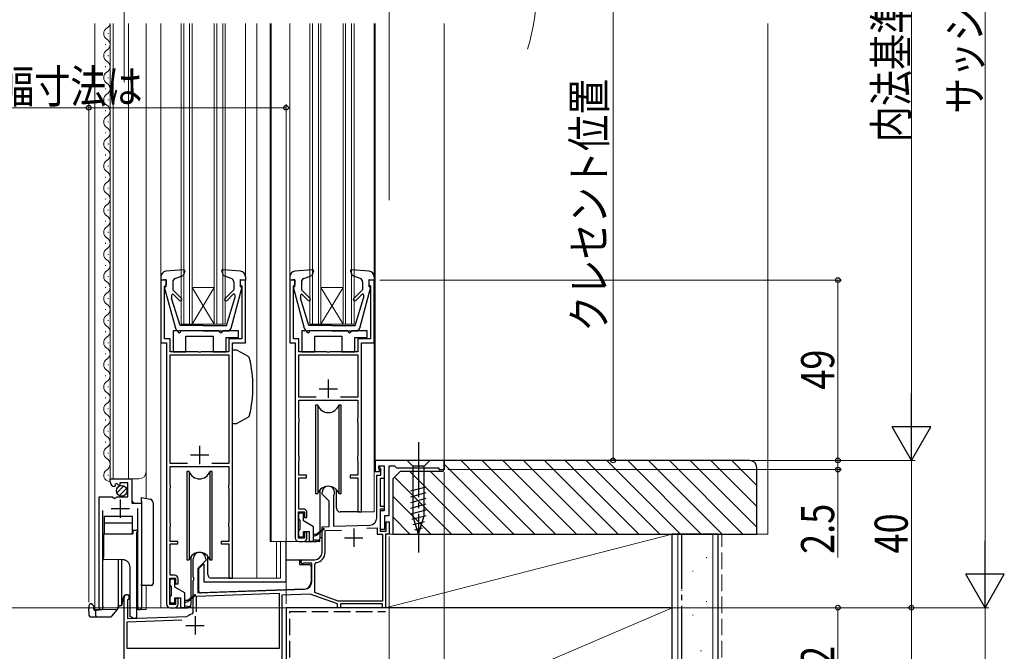
# Model space of a CAD drawing. Extents: x 0 to 1057, y 0 to 1573.
# Drawn here: x 351 to 619, y 728 to 900 of the extents above; entities that cross this region are included whole.
import ezdxf

# ---------------------------------------------------------------- set-up
doc = ezdxf.new("R2010")
doc.units = 0
for name, pattern in [('YCENTER_1', [13, 10, -1, 1, -1]), ('YDIVIDE_1', [15, 10, -1, 1, -1, 1, -1]), ('YHIDDEN_1', [4, 3, -1])]:
    doc.linetypes.add(name, pattern=pattern)
for name, color, linetype, lineweight in [('YKK_11', 7, 'CONTINUOUS', 30), ('YKK_12', 2, 'CONTINUOUS', 13), ('YKK_13', 4, 'CONTINUOUS', 30), ('YKK_D', 6, 'CONTINUOUS', 13), ('YSS_K', 3, 'CONTINUOUS', 13), ('YSS_KE', 3, 'CONTINUOUS', 30)]:
    doc.layers.add(name, color=color, linetype=linetype, lineweight=lineweight)
doc.styles.add('text-b', font='extslim2.shx', dxfattribs={"width": 0.8, "bigfont": 'extfont2.shx'})

msp = doc.modelspace()

# ---------------------------------------------------------------- linework, layer by layer
at = {"layer": 'YKK_11', "linetype": 'ByBlock', "lineweight": -2, "ltscale": 0.5}
for p, q in [((391.2, 829), (389.7, 829)), ((389.7, 829), (389.7, 812)), ((390.7, 827.3), (390.9, 827.5)), ((390.7, 813), (390.7, 827.3)), ((390.9, 827.5), (391.2, 827.8)), ((391.2, 827.8), (391.2, 829)), ((412.7, 829), (411.2, 829)), ((411.2, 829), (411.2, 827.8)), ((411.2, 827.8), (411.5, 827.5)), ((411.5, 827.5), (411.7, 827.3)), ((411.7, 827.3), (411.7, 813)), ((412.7, 812), (412.7, 829)), ((426.2, 829), (424.7, 829)), ((424.7, 829), (424.7, 812)), ((425.7, 827.3), (425.9, 827.5)), ((425.7, 813), (425.7, 827.3)), ((425.9, 827.5), (426.2, 827.8)), ((426.2, 827.8), (426.2, 829)), ((447.7, 829), (446.2, 829)), ((446.2, 829), (446.2, 827.8)), ((446.2, 827.8), (446.5, 827.5)), ((446.5, 827.5), (446.7, 827.3)), ((446.7, 827.3), (446.7, 813)), ((447.7, 812), (447.7, 829)), ((389.7, 812), (391.2, 812)), ((392.2, 813), (390.7, 813)), ((391.2, 812), (391.2, 741)), ((392.2, 809.5), (392.2, 813)), ((411.7, 813), (408.2, 813)), ((408.2, 813), (408.2, 809.5)), ((409.2, 748), (409.2, 812)), ((409.2, 812), (412.7, 812)), ((424.7, 812), (426.2, 812)), ((427.2, 813), (425.7, 813)), ((426.2, 812), (426.2, 759)), ((427.2, 809.5), (427.2, 813)), ((446.7, 813), (443.2, 813)), ((443.2, 813), (443.2, 809.5)), ((444.2, 766), (444.2, 812)), ((444.2, 812), (447.7, 812)), ((399.74, 809.5), (392.2, 809.5)), ((392.2, 779.2), (392.2, 808.7)), ((392.2, 808.7), (408.2, 808.7)), ((399.93, 809.38), (399.74, 809.5)), ((400.48, 809.38), (399.93, 809.38)), ((400.66, 809.5), (400.48, 809.38)), ((408.2, 809.5), (400.66, 809.5)), ((408.2, 808.7), (408.2, 779.2)), ((434.74, 809.5), (427.2, 809.5)), ((427.2, 797.2), (427.2, 808.7)), ((427.2, 808.7), (443.2, 808.7)), ((434.93, 809.38), (434.74, 809.5)), ((435.48, 809.38), (434.93, 809.38)), ((435.66, 809.5), (435.48, 809.38)), ((443.2, 809.5), (435.66, 809.5)), ((443.2, 808.7), (443.2, 797.2)), ((431.88, 797.2), (427.2, 797.2)), ((427.2, 791.5), (427.2, 796.4)), ((427.2, 796.4), (443.2, 796.4)), ((443.2, 797.2), (438.52, 797.2)), ((443.2, 796.4), (443.2, 791.5)), ((427.25, 791.33), (427.2, 791.5)), ((427.2, 790.2), (427.25, 790.37)), ((427.2, 781.2), (427.2, 790.2)), ((427.3, 791.17), (427.25, 791.33)), ((427.25, 790.37), (427.3, 790.53)), ((427.3, 790.53), (427.3, 791.17)), ((443.15, 791.33), (443.1, 791.17)), ((443.1, 791.17), (443.1, 790.53)), ((443.1, 790.53), (443.15, 790.37)), ((443.2, 791.5), (443.15, 791.33)), ((443.15, 790.37), (443.2, 790.2)), ((443.2, 790.2), (443.2, 781.2)), ((396.88, 779.2), (392.2, 779.2)), ((408.2, 779.2), (403.52, 779.2)), ((427.25, 781.03), (427.2, 781.2)), ((427.2, 779.9), (427.25, 780.07)), ((427.2, 776), (427.2, 779.9)), ((427.3, 780.87), (427.25, 781.03)), ((427.25, 780.07), (427.3, 780.23)), ((427.3, 780.23), (427.3, 780.87)), ((443.15, 781.03), (443.1, 780.87)), ((443.1, 780.87), (443.1, 780.23)), ((443.1, 780.23), (443.15, 780.07)), ((443.2, 781.2), (443.15, 781.03)), ((443.15, 780.07), (443.2, 779.9)), ((443.2, 779.9), (443.2, 776)), ((466.7, 780), (447.9, 780)), ((447.9, 780), (447.9, 777)), ((466.7, 777.5), (466.7, 780)), ((392.2, 773.5), (392.2, 778.4)), ((392.2, 778.4), (408.2, 778.4)), ((408.2, 778.4), (408.2, 773.5)), ((447.9, 777), (449.1, 777)), ((448.9, 777.7), (448.9, 778.5)), ((448.9, 778.5), (450.4, 778.5)), ((449.1, 777.5), (448.9, 777.7)), ((449.1, 777), (449.1, 777.5)), ((449.2, 778), (449.2, 778.5)), ((449.2, 778.5), (450.4, 778.5)), ((449.5, 777.7), (449.2, 778)), ((449.5, 776), (449.5, 777.7)), ((450.4, 778.5), (450.4, 775.1)), ((450.4, 778.5), (450.4, 766.3)), ((451.7, 765), (451.7, 778.5)), ((451.7, 778.5), (453.2, 778.5)), ((453.2, 778.5), (453.7, 778)), ((453.7, 778), (465.2, 778)), ((465.2, 778), (465.2, 777.5)), ((465.2, 777.5), (466.7, 777.5)), ((375.9, 774.19), (375.9, 775)), ((375.9, 775), (381.8, 775)), ((377.68, 773.74), (377.21, 773.47)), ((377.21, 773.47), (377.3, 773.15)), ((378.26, 773.16), (377.68, 773.74)), ((380.7, 773.9), (378.5, 773.9)), ((378.5, 773.9), (378.5, 773.27)), ((380.7, 770.1), (380.7, 773.9)), ((381.8, 775), (381.8, 768.4)), ((392.25, 773.33), (392.2, 773.5)), ((408.2, 773.5), (408.15, 773.33)), ((429.3, 776), (427.2, 776)), ((427.2, 766.8), (427.2, 775.3)), ((427.2, 775.3), (429.3, 775.3)), ((429.3, 775.3), (429.3, 776)), ((443.2, 776), (441.1, 776)), ((441.1, 776), (441.1, 775.3)), ((441.1, 775.3), (443.2, 775.3)), ((443.2, 775.3), (443.2, 766)), ((448.4, 764.45), (448.4, 776)), ((448.4, 776), (449.5, 776)), ((450.4, 775.1), (449.3, 775.1)), ((449.3, 775.1), (449.3, 767.6)), ((377.3, 773.15), (377.08, 772.9)), ((378.5, 773.27), (378.26, 773.16)), ((392.2, 772.2), (392.25, 772.37)), ((392.2, 763.2), (392.2, 772.2)), ((392.3, 773.17), (392.25, 773.33)), ((392.25, 772.37), (392.3, 772.53)), ((392.3, 772.53), (392.3, 773.17)), ((408.15, 773.33), (408.1, 773.17)), ((408.1, 773.17), (408.1, 772.53)), ((408.1, 772.53), (408.15, 772.37)), ((408.15, 772.37), (408.2, 772.2)), ((408.2, 772.2), (408.2, 763.2)), ((433.5, 770.8), (433.5, 771.3)), ((435.4, 768.9), (433.5, 770.8)), ((372.9, 740.05), (372.9, 770.1)), ((372.9, 770.1), (376.53, 770.1)), ((376.53, 770.1), (377.07, 769.65)), ((377.07, 769.65), (377.4, 769.8)), ((377.4, 769.8), (377.7, 770.1)), ((377.7, 770.1), (380.7, 770.1)), ((381.8, 768.4), (384.4, 768.4)), ((384.4, 768.4), (384.4, 740.05)), ((435.4, 762.07), (435.4, 768.9)), ((436.65, 770.4), (436.6, 770.25)), ((436.6, 770.25), (436.6, 762.11)), ((373.85, 766.4), (373.85, 740.53)), ((383.45, 740.53), (383.45, 766.9)), ((427.1, 758.9), (427.1, 766)), ((427.1, 766), (428.7, 766)), ((428.4, 766.8), (427.2, 766.8)), ((428.7, 766), (428.7, 764.5)), ((429.4, 764.5), (429.4, 765.8)), ((443.2, 766), (444.2, 766)), ((449.3, 767.6), (450.4, 767.6)), ((450.4, 766.8), (449.3, 766.8)), ((449.3, 766.8), (449.3, 760.8)), ((450.4, 766.3), (449.3, 766.3)), ((449.3, 766.3), (449.3, 761.3)), ((450.4, 767.6), (450.4, 766.8)), ((392.25, 763.03), (392.2, 763.2)), ((392.3, 762.87), (392.25, 763.03)), ((392.3, 762.23), (392.3, 762.87)), ((408.15, 763.03), (408.1, 762.87)), ((408.1, 762.87), (408.1, 762.23)), ((408.2, 763.2), (408.15, 763.03)), ((428.7, 764.5), (429.4, 764.5)), ((450.6, 761.3), (450.6, 765)), ((450.6, 765), (451.7, 765)), ((450.9, 760.8), (450.9, 763.3)), ((450.9, 763.3), (451.7, 763.3)), ((451.7, 763.3), (451.7, 760)), ((392.2, 761.9), (392.25, 762.07)), ((392.2, 758), (392.2, 761.9)), ((392.25, 762.07), (392.3, 762.23)), ((408.1, 762.23), (408.15, 762.07)), ((408.15, 762.07), (408.2, 761.9)), ((408.2, 761.9), (408.2, 758)), ((429.4, 760.5), (428.7, 760.5)), ((428.7, 760.5), (428.7, 758.9)), ((429.4, 759), (429.4, 760.5)), ((433.5, 762), (435.4, 762.07)), ((433.5, 755), (433.5, 762)), ((434.3, 760.93), (438.74, 761.08)), ((434.3, 755), (434.3, 760.93)), ((436.6, 762.11), (446.47, 762.45)), ((445.63, 761.62), (448.5, 761.72)), ((448.5, 761.72), (448.5, 760)), ((449.3, 761.3), (450.6, 761.3)), ((449.3, 760.8), (450.9, 760.8)), ((394.3, 758), (392.2, 758)), ((394.3, 757.3), (394.3, 758)), ((408.2, 758), (406.1, 758)), ((406.1, 758), (406.1, 757.3)), ((428.7, 758.9), (427.1, 758.9)), ((427.2, 758), (428.4, 758)), ((448.5, 760), (449.9, 760)), ((449.9, 760), (449.9, 741.8)), ((451.7, 760), (450.7, 760)), ((450.7, 760), (450.7, 740)), ((392.2, 748.8), (392.2, 757.3)), ((392.2, 757.3), (394.3, 757.3)), ((406.1, 757.3), (408.2, 757.3)), ((408.2, 757.3), (408.2, 748)), ((398.5, 748.26), (398.5, 753.3)), ((401.9, 752.8), (399.7, 750.6)), ((401.9, 753.3), (401.9, 752.8)), ((428.2, 753), (431.5, 753)), ((428.59, 752.1), (428.44, 752.06)), ((430.7, 752.1), (428.59, 752.1)), ((430.7, 747.06), (430.7, 752.1)), ((431.5, 751.74), (431.93, 752.23)), ((399.7, 750.6), (399.7, 744.04)), ((431.5, 744.11), (431.5, 751.74)), ((392.1, 740.9), (392.1, 748)), ((392.1, 748), (393.7, 748)), ((393.4, 748.8), (392.2, 748.8)), ((393.7, 748), (393.7, 746.5)), ((394.4, 746.5), (394.4, 747.8)), ((398.62, 748.08), (398.5, 748.26)), ((398.5, 747.34), (398.62, 747.53)), ((398.5, 738.61), (398.5, 747.34)), ((398.62, 747.53), (398.62, 748.08)), ((408.2, 748), (409.2, 748)), ((393.7, 746.5), (394.4, 746.5)), ((399.7, 744.04), (428.77, 745.06)), ((437.84, 741.8), (431.5, 744.11)), ((379.7, 723), (379.7, 742.8)), ((380.75, 742.19), (380.6, 741.93)), ((380.6, 741.93), (380.6, 737.03)), ((394.4, 742.5), (393.7, 742.5)), ((393.7, 742.5), (393.7, 740.9)), ((394.4, 741), (394.4, 742.5)), ((399.4, 743.13), (421.8, 743.91)), ((399.4, 738.9), (399.4, 743.13)), ((421.8, 743.91), (421.8, 728.9)), ((430.26, 743.71), (422.6, 743.44)), ((422.6, 743.44), (422.6, 725)), ((437.7, 741), (430.26, 743.71)), ((449.9, 741.8), (437.84, 741.8)), ((373.85, 740.53), (373.91, 740.36)), ((383.4, 740.36), (383.45, 740.53)), ((393.7, 740.9), (392.1, 740.9)), ((392.2, 740), (393.4, 740)), ((437.7, 740), (437.7, 741)), ((438.5, 740), (437.7, 740)), ((449.9, 741), (438.5, 741)), ((438.5, 741), (438.5, 740)), ((449.9, 740), (449.9, 741)), ((450.7, 740), (449.9, 740)), ((380.5, 736.13), (395.41, 736.65)), ((380.5, 728.9), (380.5, 736.13)), ((380.6, 737.03), (396.78, 737.6)), ((396.78, 737.6), (396.96, 737.67)), ((398.27, 738.32), (398.5, 738.61)), ((421.8, 728.9), (380.5, 728.9))]:
    msp.add_line(p, q, dxfattribs=at)
at = {"layer": 'YKK_11', "ltscale": 0.5}
for p, q in [((435.2, 802), (435.2, 797)), ((432.7, 799.5), (437.7, 799.5)), ((397.7, 781.5), (402.7, 781.5)), ((400.2, 784), (400.2, 779)), ((378.65, 769.4), (378.65, 764.4)), ((376.15, 766.9), (381.15, 766.9)), ((442.1, 761.5), (442.1, 756.5)), ((439.6, 759), (444.6, 759)), ((399, 737.7), (399, 732.7)), ((396.5, 735.2), (401.5, 735.2))]:
    msp.add_line(p, q, dxfattribs=at)
at = {"layer": 'YKK_11', "linetype": 'ByBlock', "lineweight": -2, "ltscale": 0.5}
for centre, radius, start, end in [((377.2, 774.19), 1.3, 180, 264.7841), ((435.2, 771.3), 1.7, 328.2117, 180), ((428.4, 765.8), 1, 0, 90), ((446.4, 764.45), 2, 272, 0), ((427.2, 759), 1, 180, 270), ((428.4, 759), 1, 270, 360), ((400.2, 753.3), 1.7, 360, 180), ((431.5, 755), 2, 270, 360), ((431.5, 755), 2.8, 278.7147, 360), ((428.2, 752.5), 0.5, 90, 298.955), ((393.4, 747.8), 1, 0, 90), ((428.7, 747.06), 2, 272, 360), ((380.4, 742.8), 0.7, 300, 180), ((373.45, 740.05), 0.55, 180, 34.5604), ((383.85, 740.05), 0.55, 145.4394, 0), ((392.2, 741), 1, 180, 270), ((393.4, 741), 1, 270, 360), ((399, 735.2), 3.2, 103.213, 129.6148)]:
    msp.add_arc(centre, radius, start, end, dxfattribs=at)
at = {"layer": 'YKK_12', "ltscale": 1.5}
for p, q in [((371.7, 898.75), (371.7, 739.5)), ((375.9, 775), (375.9, 898.75)), ((376.7, 775), (376.7, 898.75)), ((380.9, 775), (380.9, 898.75)), ((385.7, 769.67), (385.7, 898.75)), ((389.7, 898.75), (389.7, 829.9)), ((395.2, 817), (395.2, 898.75)), ((395.9, 817), (395.9, 898.75)), ((397.5, 817), (397.5, 898.75)), ((398.2, 817), (398.2, 898.75)), ((404.2, 817), (404.2, 898.75)), ((404.9, 817), (404.9, 898.75)), ((406.5, 817), (406.5, 898.75)), ((407.2, 817), (407.2, 898.75)), ((412.7, 898.75), (412.7, 829)), ((415.8, 898.75), (415.8, 748)), ((419.4, 898.75), (419.4, 758)), ((419.7, 898.75), (419.7, 758)), ((424.7, 898.75), (424.7, 829.9)), ((430.2, 817), (430.2, 898.75)), ((430.9, 817), (430.9, 898.75)), ((432.5, 817), (432.5, 898.75)), ((433.2, 817), (433.2, 898.75)), ((439.2, 817), (439.2, 898.75)), ((439.9, 817), (439.9, 898.75)), ((441.5, 817), (441.5, 898.75)), ((442.2, 817), (442.2, 898.75)), ((447.7, 898.75), (447.7, 829.9)), ((447.9, 898.75), (447.9, 780)), ((466.7, 780), (466.7, 898.75)), ((375.4, 896.09), (375.4, 895.89)), ((374.64, 893.09), (374.64, 892.89)), ((375.4, 890.09), (375.4, 889.89)), ((374.64, 887.09), (374.64, 886.89)), ((375.4, 884.09), (375.4, 883.89)), ((374.64, 881.09), (374.64, 880.89)), ((375.4, 878.09), (375.4, 877.89)), ((374.64, 875.09), (374.64, 874.89)), ((375.4, 872.09), (375.4, 871.89)), ((374.64, 869.09), (374.64, 868.89)), ((375.4, 866.09), (375.4, 865.89)), ((374.64, 863.09), (374.64, 862.89)), ((375.4, 860.09), (375.4, 859.89)), ((374.64, 857.09), (374.64, 856.89)), ((375.4, 854.09), (375.4, 853.89)), ((374.64, 851.09), (374.64, 850.89)), ((375.4, 848.09), (375.4, 847.89)), ((374.64, 845.09), (374.64, 844.89)), ((375.4, 842.09), (375.4, 841.89)), ((374.64, 839.09), (374.64, 838.89)), ((375.4, 836.09), (375.4, 835.89)), ((374.64, 833.09), (374.64, 832.89)), ((375.4, 830.09), (375.4, 829.89)), ((374.64, 827.09), (374.64, 826.89)), ((398.2, 817), (404.2, 827)), ((404.2, 817), (398.2, 827)), ((398.2, 827), (404.2, 827)), ((433.2, 817), (439.2, 827)), ((439.2, 817), (433.2, 827)), ((433.2, 827), (439.2, 827)), ((375.4, 824.09), (375.4, 823.89)), ((374.64, 821.09), (374.64, 820.89)), ((375.4, 818.09), (375.4, 817.89)), ((395.2, 817), (407.2, 817)), ((430.2, 817), (442.2, 817)), ((374.64, 815.09), (374.64, 814.89)), ((375.4, 812.09), (375.4, 811.89)), ((389.7, 812.5), (389.7, 740)), ((447.7, 812.5), (447.7, 766)), ((374.64, 809.09), (374.64, 808.89)), ((375.4, 806.09), (375.4, 805.89)), ((374.64, 803.09), (374.64, 802.89)), ((375.4, 800.09), (375.4, 799.89)), ((374.64, 797.09), (374.64, 796.89)), ((375.4, 794.09), (375.4, 793.89)), ((374.64, 791.09), (374.64, 790.89)), ((375.4, 788.09), (375.4, 787.89)), ((374.64, 785.09), (374.64, 784.89)), ((375.4, 782.09), (375.4, 781.89)), ((466.7, 780), (447.9, 780)), ((375.4, 776.09), (375.4, 775.89)), ((375.9, 775), (383.7, 775)), ((381.9, 768.9), (381.9, 775)), ((372.9, 739.5), (372.9, 769.1)), ((382.4, 768.4), (381.9, 768.9)), ((384.4, 739.5), (384.4, 767.28)), ((443.7, 766), (447.7, 766)), ((427.2, 758), (419.4, 758)), ((421.12, 758), (421.12, 748)), ((422.21, 758), (422.21, 748)), ((408.7, 748), (422.21, 748)), ((385.7, 739.5), (385.7, 746.01)), ((371.7, 739.5), (377.9, 739.5)), ((383.85, 739.5), (385.7, 739.5)), ((392.2, 740), (389.7, 740)), ((392.2, 740), (389.7, 740)), ((438, 740), (423.7, 740)), ((423.7, 724.7), (423.7, 740)), ((438.2, 740), (450.2, 740)), ((450.4, 740), (450.7, 740)), ((450.7, 740.3), (450.7, 740))]:
    msp.add_line(p, q, dxfattribs=at)
at = {"layer": 'YKK_12', "linetype": 'YDIVIDE_1', "ltscale": 1.5}
msp.add_arc((431.21, 909.1), 60.69, 343.3917, 15.4367, dxfattribs=at)
at = {"layer": 'YKK_12', "ltscale": 1.5}
for centre, radius, start, end in [((375.86, 895.99), 1.72, 119.1906, 240.8094), ((374.19, 898.99), 1.72, 299.1994, 351.8788), ((374.18, 892.99), 1.72, 299.1994, 60.8006), ((375.86, 889.99), 1.72, 119.1906, 240.8094), ((374.18, 886.99), 1.72, 299.1994, 60.8006), ((375.86, 883.99), 1.72, 119.1906, 240.8094), ((374.18, 880.99), 1.72, 299.1994, 60.8006), ((375.86, 877.99), 1.72, 119.1906, 240.8094), ((374.18, 874.99), 1.72, 299.1994, 60.8006), ((375.86, 871.99), 1.72, 119.1906, 240.8094), ((374.18, 868.99), 1.72, 299.1994, 60.8006), ((375.86, 865.99), 1.72, 119.1906, 240.8094), ((374.18, 862.99), 1.72, 299.1994, 60.8006), ((375.86, 859.99), 1.72, 119.1906, 240.8094), ((374.18, 856.99), 1.72, 299.1994, 60.8006), ((375.86, 853.99), 1.72, 119.1906, 240.8094), ((374.18, 850.99), 1.72, 299.1994, 60.8006), ((375.86, 847.99), 1.72, 119.1906, 240.8094), ((374.18, 844.99), 1.72, 299.1994, 60.8006), ((375.86, 841.99), 1.72, 119.1906, 240.8094), ((374.18, 838.99), 1.72, 299.1994, 60.8006), ((375.86, 835.99), 1.72, 119.1906, 240.8094), ((374.18, 832.99), 1.72, 299.1994, 60.8006), ((375.86, 829.99), 1.72, 119.1906, 240.8094), ((374.18, 826.99), 1.72, 299.1994, 60.8006), ((375.86, 823.99), 1.72, 119.1906, 240.8094), ((374.18, 820.99), 1.72, 299.1994, 60.8006), ((375.86, 817.99), 1.72, 119.1906, 240.8094), ((374.18, 814.99), 1.72, 299.1994, 60.8006), ((375.86, 811.99), 1.72, 119.1906, 240.8094), ((374.18, 808.99), 1.72, 299.1994, 60.8006), ((375.86, 805.99), 1.72, 119.1906, 240.8094), ((374.18, 802.99), 1.72, 299.1994, 60.8006), ((375.86, 799.99), 1.72, 119.1906, 240.8094), ((374.18, 796.99), 1.72, 299.1994, 60.8006), ((375.86, 793.99), 1.72, 119.1906, 240.8094), ((374.18, 790.99), 1.72, 299.1994, 60.8006), ((375.86, 787.99), 1.72, 119.1906, 240.8094), ((374.18, 784.99), 1.72, 299.1994, 60.8006), ((375.86, 781.99), 1.72, 119.1906, 240.8094), ((374.18, 778.99), 1.72, 299.1994, 60.8006), ((375.86, 775.99), 1.72, 119.1906, 271.4731), ((383.7, 777), 2, 270, 0)]:
    msp.add_arc(centre, radius, start, end, dxfattribs=at)
at = {"layer": 'YKK_13', "ltscale": 1.5}
for p, q in [((389.7, 829.9), (389.7, 829)), ((395.87, 831.81), (391.07, 831.4)), ((393.58, 829.46), (395.74, 830.21)), ((396.18, 831.41), (395.74, 830.21)), ((406.22, 831.41), (406.66, 830.21)), ((411.33, 831.4), (406.53, 831.81)), ((408.83, 829.46), (406.66, 830.21)), ((412.7, 829.9), (412.7, 829)), ((424.7, 829.9), (424.7, 829)), ((430.87, 831.81), (426.07, 831.4)), ((428.58, 829.46), (430.74, 830.21)), ((431.18, 831.41), (430.74, 830.21)), ((441.22, 831.41), (441.66, 830.21)), ((446.33, 831.4), (441.53, 831.81)), ((443.83, 829.46), (441.66, 830.21)), ((447.7, 829.9), (447.7, 829)), ((391.1, 829.2), (389.7, 829)), ((391.1, 827.2), (391, 827.2)), ((391.1, 827.2), (391.1, 829.2)), ((392.9, 828.51), (392.9, 826.4)), ((409.5, 828.51), (409.5, 826.4)), ((411.3, 827.2), (411.3, 829.2)), ((411.3, 829.2), (412.7, 829)), ((411.3, 827.2), (411.4, 827.2)), ((426.1, 829.2), (424.7, 829)), ((426.1, 827.2), (426, 827.2)), ((426.1, 827.2), (426.1, 829.2)), ((427.9, 828.51), (427.9, 826.4)), ((444.5, 828.51), (444.5, 826.4)), ((446.3, 827.2), (446.3, 829.2)), ((446.3, 829.2), (447.7, 829)), ((446.3, 827.2), (446.4, 827.2)), ((390.71, 826.83), (393.65, 815.94)), ((392.6, 824.85), (392.6, 824.11)), ((395.28, 824.02), (392.9, 826.4)), ((394.72, 823.45), (393.11, 825.06)), ((407.12, 824.02), (409.5, 826.4)), ((407.68, 823.45), (409.37, 825.14)), ((408.75, 815.94), (411.69, 826.83)), ((409.8, 824.96), (409.8, 824.11)), ((425.71, 826.83), (428.65, 815.94)), ((427.6, 824.85), (427.6, 824.11)), ((430.28, 824.02), (427.9, 826.4)), ((429.72, 823.45), (428.11, 825.06)), ((442.12, 824.02), (444.5, 826.4)), ((442.68, 823.45), (444.38, 825.14)), ((443.75, 815.94), (446.69, 826.83)), ((444.8, 824.96), (444.8, 824.11)), ((394.9, 816.7), (392.6, 824.11)), ((407.5, 816.7), (409.8, 824.11)), ((429.9, 816.7), (427.6, 824.11)), ((442.5, 816.7), (444.8, 824.11)), ((401.2, 816.7), (394.9, 816.7)), ((401.2, 816.7), (407.5, 816.7)), ((436.2, 816.7), (429.9, 816.7)), ((436.2, 816.7), (442.5, 816.7)), ((393, 815.2), (393, 809.5)), ((393, 815.2), (393, 809.5)), ((394.2, 815.2), (393, 815.2)), ((401.2, 815.2), (394.61, 815.2)), ((405.5, 815.2), (395.2, 815.2)), ((396.5, 809.5), (396.5, 813.8)), ((396.5, 813.8), (403.9, 813.8)), ((396.5, 809.5), (396.5, 813.8)), ((396.5, 813.8), (403.9, 813.8)), ((401.2, 815.2), (407.79, 815.2)), ((403.9, 813.8), (403.9, 809.5)), ((403.9, 813.8), (403.9, 809.5)), ((410.8, 815.2), (406.5, 815.2)), ((410.8, 813.4), (410.8, 815.2)), ((410.8, 813.4), (410.8, 815.2)), ((428, 815.2), (428, 809.5)), ((428, 815.2), (428, 809.5)), ((429.2, 815.2), (428, 815.2)), ((436.2, 815.2), (429.61, 815.2)), ((440.5, 815.2), (430.2, 815.2)), ((431.5, 809.5), (431.5, 813.8)), ((431.5, 813.8), (438.9, 813.8)), ((431.5, 809.5), (431.5, 813.8)), ((431.5, 813.8), (438.9, 813.8)), ((436.2, 815.2), (442.79, 815.2)), ((438.9, 813.8), (438.9, 809.5)), ((438.9, 813.8), (438.9, 809.5)), ((445.8, 815.2), (441.5, 815.2)), ((445.8, 813.4), (445.8, 815.2)), ((445.8, 813.4), (445.8, 815.2)), ((407.4, 809.5), (407.4, 813.4)), ((407.4, 813.4), (410.8, 813.4)), ((407.4, 809.5), (407.4, 813.4)), ((407.4, 813.4), (410.8, 813.4)), ((442.4, 809.5), (442.4, 813.4)), ((442.4, 813.4), (445.8, 813.4)), ((442.4, 809.5), (442.4, 813.4)), ((442.4, 813.4), (445.8, 813.4)), ((393, 809.5), (396.5, 809.5)), ((393, 809.5), (396.5, 809.5)), ((403.9, 809.5), (407.4, 809.5)), ((403.9, 809.5), (407.4, 809.5)), ((410.37, 810), (409.2, 810)), ((409.2, 790), (409.2, 810)), ((413.33, 808.29), (410.37, 810)), ((428, 809.5), (431.5, 809.5)), ((428, 809.5), (431.5, 809.5)), ((438.9, 809.5), (442.4, 809.5)), ((438.9, 809.5), (442.4, 809.5)), ((409.2, 800), (409.19, 800)), ((431.75, 795), (431.75, 771)), ((432.37, 795), (431.75, 795)), ((432.37, 795), (432.37, 771)), ((438.65, 795), (438.03, 795)), ((438.03, 795), (438.03, 771)), ((438.65, 771), (438.65, 795)), ((409.2, 790), (410.37, 790)), ((413.33, 791.71), (410.37, 790)), ((462.8, 780), (456.6, 780)), ((456.6, 780), (458.15, 778.45)), ((462.8, 780), (461.25, 778.45)), ((396.75, 777), (396.75, 753)), ((397.37, 777), (396.75, 777)), ((397.37, 777), (397.37, 753)), ((403.65, 777), (403.03, 777)), ((403.03, 777), (403.03, 753)), ((403.65, 753), (403.65, 777)), ((458.15, 778.45), (458.15, 764.92)), ((461.25, 778.45), (458.15, 778.45)), ((461.25, 764.92), (461.25, 778.45)), ((377.72, 771.19), (379.61, 773.09)), ((378.4, 770.46), (380.35, 772.41)), ((431.75, 771), (432.37, 771)), ((432.95, 759), (432.95, 771.98)), ((437.45, 767), (437.45, 771.98)), ((438.03, 771), (438.65, 771)), ((457.6, 771.71), (461.8, 772.83)), ((457.6, 770.15), (461.8, 771.28)), ((457.6, 768.6), (461.8, 769.73)), ((457.6, 767.05), (461.8, 768.17)), ((427.2, 764.1), (427.2, 765.5)), ((427.5, 765.8), (428.2, 765.8)), ((428.5, 763.56), (428.5, 765.5)), ((443.7, 766), (438.45, 766)), ((457.6, 765.49), (461.8, 766.62)), ((427.5, 763.8), (427.5, 761.2)), ((431.2, 762), (428.5, 763.56)), ((457.86, 764.01), (461.8, 765.07)), ((459.7, 760), (458.15, 764.92)), ((458.31, 762.58), (461.35, 763.39)), ((459.7, 760), (461.25, 764.92)), ((427.2, 759.5), (427.2, 760.9)), ((428.5, 759.5), (428.5, 760.7)), ((428.5, 760.7), (430.1, 760.7)), ((430.1, 758), (430.1, 760.7)), ((431.2, 758), (431.2, 762)), ((433.94, 761.48), (432.1, 760)), ((434.07, 761.32), (432.1, 759.7)), ((458.76, 761.15), (460.81, 761.7)), ((423.7, 747), (423.7, 758)), ((428.2, 759.2), (427.5, 759.2)), ((428.7, 758), (431.95, 758)), ((432.75, 758), (430.1, 758)), ((431.2, 760), (432.1, 760)), ((431.2, 759.4), (432.1, 759.7)), ((431.2, 758.5), (432.77, 758.3)), ((432.35, 759.83), (432.2, 760)), ((433.5, 759), (432.95, 759)), ((433.5, 755), (433.5, 759)), ((396.75, 753), (397.37, 753)), ((397.95, 741), (397.95, 753.98)), ((402.45, 749), (402.45, 753.98)), ((403.03, 753), (403.65, 753)), ((423.7, 753), (431.5, 753)), ((427.4, 753), (427.4, 751.7)), ((400, 749.7), (399.7, 749.7)), ((400, 750.6), (401.2, 751.8)), ((400, 744.52), (400, 750.6)), ((401.2, 751.8), (401.4, 751.8)), ((401.4, 751.8), (401.4, 747)), ((427.4, 751.7), (430, 751.7)), ((430.5, 751.2), (430.5, 747)), ((392.2, 746.1), (392.2, 747.5)), ((392.5, 747.8), (393.2, 747.8)), ((393.5, 745.56), (393.5, 747.5)), ((401.4, 747), (423.7, 747)), ((408.7, 748), (403.45, 748)), ((392.5, 745.8), (392.5, 743.2)), ((396.2, 744), (393.5, 745.56)), ((399.7, 745.9), (400, 745.9)), ((428.57, 745), (400.52, 744.02)), ((392.2, 741.5), (392.2, 742.9)), ((393.5, 741.5), (393.5, 742.7)), ((393.5, 742.7), (395.1, 742.7)), ((395.1, 740), (395.1, 742.7)), ((396.2, 740), (396.2, 744)), ((396.2, 742), (397.1, 742)), ((396.2, 741.4), (397.1, 741.7)), ((398.94, 743.48), (397.1, 742)), ((399.07, 743.32), (397.1, 741.7)), ((397.35, 741.83), (397.2, 742)), ((393.2, 741.2), (392.5, 741.2)), ((393.7, 740), (396.95, 740)), ((397.75, 740), (395.1, 740)), ((396.2, 740.5), (397.77, 740.3))]:
    msp.add_line(p, q, dxfattribs=at)
at = {"layer": 'YKK_13', "linetype": 'YCENTER_1', "ltscale": 1.5}
msp.add_line((459.7, 785), (459.7, 755), dxfattribs=at)
at = {"layer": 'YKK_13'}
for p, q in [((384.4, 769.9), (386.78, 769.48)), ((384.4, 768.91), (384.4, 769.9)), ((384.4, 768.91), (384.4, 746.5)), ((387.6, 768.49), (387.6, 746.52)), ((382, 764.8), (374.3, 764.8)), ((374.3, 764.8), (374.3, 760.1)), ((374.3, 763.05), (382, 763.05)), ((382, 760.1), (382, 764.8)), ((374.2, 760.1), (382.1, 760.1)), ((374.2, 760.1), (374.2, 760.1)), ((374.2, 753.93), (374.2, 760.1)), ((374.3, 760.1), (382, 760.1)), ((382.1, 761.1), (383.1, 761.08)), ((382.1, 760.8), (382.1, 761.1)), ((382.1, 760.8), (382.1, 760.1)), ((383.1, 761.08), (383.1, 761.08)), ((383.21, 761.08), (383.1, 761.08)), ((383.1, 760.5), (383.1, 754.18)), ((383.2, 760.5), (383.1, 760.5)), ((383.4, 760.88), (383.4, 760.7)), ((383.1, 758.58), (383.45, 758.59)), ((373.9, 753.26), (373.9, 753.46)), ((374.1, 753.66), (374.2, 753.66)), ((374.1, 753.06), (374.2, 753.06)), ((374.2, 753.66), (374.2, 753.93)), ((379.32, 753.01), (374.2, 753.06)), ((383.45, 754.5), (383.1, 754.51)), ((383.1, 754.18), (383.1, 752.98)), ((383.1, 752.98), (383.1, 738.61)), ((381.3, 738.85), (381.3, 751.01)), ((384.4, 746), (384.4, 746.5)), ((386.69, 746.02), (384.4, 746)), ((387.11, 746.02), (386.69, 746.02)), ((381.3, 737.56), (381.3, 738.85)), ((382.08, 737.11), (381.3, 737.56)), ((382.1, 737.1), (382.08, 737.11)), ((382.8, 737.11), (382.1, 737.1)), ((382.8, 737.11), (382.81, 737.11)), ((382.8, 737.11), (382.8, 737.11)), ((383.1, 738.61), (383.1, 737.45))]:
    msp.add_line(p, q, dxfattribs=at)
at = {"layer": 'YKK_13', "ltscale": 0.5}
for p, q in [((378.1, 753.02), (378.1, 750.5)), ((379.03, 753.02), (379.03, 750.5)), ((378.1, 750.5), (378.1, 740.5)), ((379.03, 750.5), (379.03, 740.5)), ((379.42, 742.67), (379.03, 740.5)), ((370.1, 740.5), (370.1, 739.7)), ((370.1, 738.99), (370.1, 739.7)), ((370.1, 738.99), (370.1, 738)), ((370.9, 741), (370.6, 741)), ((371.4, 740.5), (371.4, 739.7)), ((371.9, 739.2), (371.81, 739.2)), ((372.95, 739.3), (371.9, 739.3)), ((371.9, 739.3), (371.9, 738)), ((372.95, 739.5), (372.95, 739.3)), ((376.38, 737.68), (377.82, 739.4)), ((378.1, 740.61), (377.93, 739.63)), ((378.1, 739.9), (377.94, 739.72)), ((379.03, 740.5), (378.1, 740.5)), ((378.27, 740.5), (378.21, 740.13)), ((379.03, 740.5), (378.27, 740.5)), ((383.85, 739.5), (383.1, 739.5)), ((370.6, 737.5), (372.4, 737.5)), ((372.4, 737.5), (376, 737.5))]:
    msp.add_line(p, q, dxfattribs=at)
at = {"layer": 'YKK_13', "ltscale": 1.5}
msp.add_circle((379.05, 771.75), 1.45, dxfattribs=at)
for centre, radius, start, end in [((391.2, 829.9), 1.5, 94.8976, 180), ((395.9, 831.51), 0.3, 340, 94.8976), ((406.5, 831.51), 0.3, 85.1024, 200), ((411.2, 829.9), 1.5, 0, 85.1024), ((426.2, 829.9), 1.5, 94.8976, 180), ((430.9, 831.51), 0.3, 340, 94.8976), ((441.51, 831.51), 0.3, 85.1024, 200), ((446.2, 829.9), 1.5, 0, 85.1024), ((391, 826.9), 0.3, 90, 195.1069), ((393.9, 828.51), 1, 109.0147, 180), ((408.5, 828.51), 1, 0, 70.9853), ((411.4, 826.9), 0.3, 344.893, 90), ((426, 826.9), 0.3, 90, 195.1069), ((428.9, 828.51), 1, 109.0147, 180), ((443.5, 828.51), 1, 0, 70.9853), ((446.4, 826.9), 0.3, 344.893, 90), ((392.9, 824.85), 0.3, 45, 180), ((409.55, 824.96), 0.25, 0, 134.8301), ((427.9, 824.85), 0.3, 45, 180), ((444.55, 824.96), 0.25, 0, 134.8301), ((395, 823.74), 0.4, 225, 45), ((407.4, 823.74), 0.4, 135, 314.8301), ((430, 823.74), 0.4, 225, 45), ((442.4, 823.74), 0.4, 135, 314.8301), ((394.61, 816.2), 1, 195.1069, 270), ((394.7, 815.2), 0.5, 180, 0), ((406, 815.2), 0.5, 180, 0), ((407.79, 816.2), 1, 270, 344.893), ((429.61, 816.2), 1, 195.1069, 270), ((429.7, 815.2), 0.5, 180, 0), ((441, 815.2), 0.5, 180, 0), ((442.79, 816.2), 1, 270, 344.893), ((412.83, 807.43), 1, 13.4207, 60), ((381.7, 800), 33, 346.5793, 13.4207), ((435.2, 796), 3, 199.4712, 340.5288), ((412.83, 792.57), 1, 300, 346.5793), ((400.2, 778), 3, 199.4712, 340.5288), ((435.2, 770), 3, 19.4712, 160.5288), ((427.5, 765.5), 0.3, 90, 180), ((428.2, 765.5), 0.3, 0, 90), ((438.45, 767), 1, 180, 270), ((427.5, 764.1), 0.3, 180, 270), ((427.5, 760.9), 0.3, 90, 180), ((434, 761.4), 0.1, 311.0545, 130.3946), ((427.5, 759.5), 0.3, 180, 270), ((428.2, 759.5), 0.3, 270, 0), ((431.95, 759), 1, 270, 0), ((432.75, 758.15), 0.15, 268.9742, 83.2697), ((400.2, 752), 3, 19.4712, 160.5288), ((431.5, 755), 2, 270, 0), ((430, 751.2), 0.5, 0, 90), ((392.5, 747.5), 0.3, 90, 180), ((393.2, 747.5), 0.3, 0, 90), ((403.45, 749), 1, 180, 270), ((428.5, 747), 2, 272, 0), ((392.5, 746.1), 0.3, 180, 270), ((400.5, 744.52), 0.5, 180, 272), ((392.5, 742.9), 0.3, 90, 180), ((392.5, 741.5), 0.3, 180, 270), ((393.2, 741.5), 0.3, 270, 0), ((399, 743.4), 0.1, 311.0545, 130.3946), ((396.95, 741), 1, 270, 0), ((397.75, 740.15), 0.15, 268.9742, 83.2697)]:
    msp.add_arc(centre, radius, start, end, dxfattribs=at)
at = {"layer": 'YKK_13'}
for centre, radius, start, end in [((386.6, 768.49), 1, 0, 80), ((383.2, 760.7), 0.2, 270.5, 0), ((383.2, 760.88), 0.2, 0, 89), ((374.1, 753.46), 0.2, 90, 180), ((374.1, 753.26), 0.2, 180, 270), ((387.1, 746.52), 0.5, 270.5, 0)]:
    msp.add_arc(centre, radius, start, end, dxfattribs=at)
at = {"layer": 'YKK_13', "ltscale": 0.5}
for centre, radius, start, end in [((380.4, 742.5), 1, 25.8814, 170), ((370.6, 740.5), 0.5, 90, 180), ((371.9, 739.7), 0.5, 180, 270), ((377.44, 739.72), 0.5, 320.0005, 349.9996), ((377.71, 740.22), 0.5, 320.0001, 349.9998), ((370.6, 738), 0.5, 180, 270), ((372.4, 738), 0.5, 180.0002, 270), ((376, 738), 0.5, 270, 320)]:
    msp.add_arc(centre, radius, start, end, dxfattribs=at)
at = {"layer": 'YKK_13'}
for points, knots in [([(381.3, 751.01), (381.3, 751.27), (381.25, 751.53), (381.05, 752.02), (380.91, 752.24), (380.54, 752.61), (380.32, 752.76), (379.84, 752.96), (379.58, 753.01), (379.32, 753.01)], [0, 0, 0, 0, 0.25, 0.25, 0.5, 0.5, 0.75, 0.75, 1, 1, 1, 1]), ([(382.81, 737.11), (382.86, 737.11), (382.91, 737.12), (382.98, 737.17), (383.02, 737.2), (383.09, 737.29), (383.1, 737.37), (383.1, 737.45)], [0, 0, 0, 0, 0.25, 0.25, 0.5, 0.5, 1, 1, 1, 1])]:
    msp.add_open_spline(points, degree=3, knots=knots, dxfattribs=at)
at = {"layer": 'YKK_13', "ltscale": 0.5}
msp.add_spline([(371.4, 740.5), (371.32, 740.59), (371.23, 740.67), (371.15, 740.75), (371.08, 740.82), (371.02, 740.88), (370.97, 740.93), (370.93, 740.97), (370.91, 740.99), (370.9, 741)], degree=3, dxfattribs=at)
at = {"layer": 'YKK_13'}
msp.add_open_spline([(382.81, 737.11), (382.81, 737.11), (382.81, 737.11), (382.81, 737.11)], degree=3, dxfattribs=at)
at = {"layer": 'YKK_D', "ltscale": 1.5}
for p, q in [((613.7, 1029.5), (613.7, 750.5)), ((593.7, 999.5), (593.7, 790.5)), ((451.7, 850.76), (451.7, 947.16)), ((512.6, 780), (512.6, 908.48)), ((379.7, 882.75), (379.7, 902.75)), ((370.1, 875.83), (245.91, 875.83)), ((370.1, 741.5), (370.1, 876.83)), ((423.7, 875.83), (370.1, 875.83)), ((423.7, 741), (423.7, 876.83)), ((449.2, 829), (574.7, 829)), ((573.7, 829), (573.7, 780)), ((466.08, 780), (594.7, 780)), ((466.08, 780), (513.6, 780)), ((573.7, 780), (573.7, 777.5)), ((593.7, 740), (593.7, 780)), ((466.7, 776.8), (466.7, 606)), ((467.7, 777.5), (574.7, 777.5)), ((573.7, 777.5), (573.7, 753.6)), ((451.7, 759.3), (451.7, 606)), ((451.7, 759.3), (451.7, 606)), ((447.7, 740), (227.7, 740)), ((452.7, 740), (594.7, 740)), ((452.7, 740), (594.7, 740)), ((452.9, 740), (614.7, 740)), ((573.7, 708), (573.7, 740)), ((593.7, 740), (593.7, 690.5)), ((613.7, 740), (613.7, 647))]:
    msp.add_line(p, q, dxfattribs=at)
at = {"layer": 'YKK_D', "lineweight": -2}
for p, q in [((593.7, 780), (593.7, 798.19)), ((593.7, 780), (588.45, 789.09)), ((598.95, 789.09), (588.45, 789.09)), ((593.7, 780), (598.95, 789.09)), ((613.7, 740), (613.7, 758.19)), ((613.7, 740), (608.45, 749.09)), ((618.95, 749.09), (608.45, 749.09)), ((613.7, 740), (618.95, 749.09))]:
    msp.add_line(p, q, dxfattribs=at)
at = {"layer": 'YKK_D', "linetype": 'ByBlock', "lineweight": -2}
for centre, radius in [((370.1, 875.83), 0.637), ((423.7, 875.83), 0.637), ((573.7, 829), 0.638), ((512.6, 780), 0.637), ((573.7, 780), 0.637), ((573.7, 780), 0.638), ((573.7, 777.5), 0.637), ((573.7, 740), 0.638), ((593.7, 740), 0.638), ((593.7, 740), 0.637)]:
    msp.add_circle(centre, radius, dxfattribs=at)
at = {"layer": 'YSS_K', "ltscale": 1.5}
for p, q in [((554.7, 898.75), (554.7, 760)), ((466.7, 778.98), (485.67, 760)), ((471.33, 780), (491.33, 760)), ((476.99, 780), (496.99, 760)), ((482.64, 780), (502.64, 760)), ((488.3, 780), (508.3, 760)), ((493.96, 780), (513.96, 760)), ((499.61, 780), (519.61, 760)), ((505.27, 780), (525.27, 760)), ((510.93, 780), (530.93, 760)), ((516.59, 780), (536.59, 760)), ((522.24, 780), (542.24, 760)), ((527.9, 780), (547.9, 760)), ((533.56, 780), (551.7, 761.86)), ((539.21, 780), (551.7, 767.51)), ((544.87, 780), (551.7, 773.17)), ((457.36, 777), (474.36, 760)), ((463.02, 777), (480.02, 760)), ((453.2, 775.5), (468.7, 760)), ((452.87, 770.17), (463.05, 760)), ((452.7, 764.69), (457.39, 760)), ((528.7, 760), (450.7, 760)), ((450.7, 760), (450.7, 740)), ((450.7, 740), (528.7, 760)), ((528.7, 760), (528.7, 740)), ((530.2, 760), (530.2, 582.5)), ((539.7, 760), (539.7, 582.5)), ((554.7, 760), (551.7, 760)), ((537.9, 753.62), (538.1, 753.62)), ((534.17, 749.89), (534.37, 749.89)), ((531.18, 744.67), (531.38, 744.67)), ((537.9, 741.69), (538.1, 741.69)), ((423.7, 695), (528.7, 740)), ((450.7, 740), (528.7, 740)), ((534.17, 737.96), (534.37, 737.96)), ((531.18, 732.73), (531.38, 732.73)), ((536.4, 728.26), (536.6, 728.26))]:
    msp.add_line(p, q, dxfattribs=at)
at = {"layer": 'YSS_K', "linetype": 'YHIDDEN_1', "ltscale": 1.5}
msp.add_line((542.2, 582.5), (542.2, 760), dxfattribs=at)
at = {"layer": 'YSS_KE', "ltscale": 1.5}
for p, q in [((549.7, 780), (466.7, 780)), ((466.7, 780), (466.7, 777.5)), ((454.7, 777), (452.7, 775)), ((466.2, 777), (454.7, 777)), ((551.7, 760), (551.7, 778)), ((452.7, 775), (452.7, 760)), ((452.7, 760), (551.7, 760)), ((528.7, 582.5), (528.7, 760)), ((541.2, 760), (528.7, 760)), ((541.2, 582.5), (541.2, 760)), ((528.7, 740), (423.7, 740)), ((423.7, 740), (423.7, 695)), ((528.7, 695), (528.7, 740))]:
    msp.add_line(p, q, dxfattribs=at)
at = {"layer": 'YSS_KE', "linetype": 'YCENTER_1', "ltscale": 1.5}
msp.add_line((531.2, 760), (531.2, 582.5), dxfattribs=at)
at = {"layer": 'YSS_KE', "linetype": 'YHIDDEN_1', "ltscale": 1.5}
for p, q in [((424.7, 739), (450.7, 739)), ((424.7, 582.5), (424.7, 739))]:
    msp.add_line(p, q, dxfattribs=at)
at = {"layer": 'YSS_KE', "ltscale": 1.5}
for centre, radius, start, end in [((549.7, 778), 2, 0, 90), ((466.2, 777.5), 0.5, 270, 0)]:
    msp.add_arc(centre, radius, start, end, dxfattribs=at)

# ---------------------------------------------------------------- texts
at = {"layer": 'YKK_D', "style": 'text-b', "width": 0.8}
for s, p in [('内法基準寸法ｈ', (592.7, 866.44)), ('サッシＨ', (612.7, 874.16)), ('クレセント位置', (510.6, 814.96)), ('49', (572.7, 799.22)), ('2.5', (572.7, 754.6)), ('40', (592.7, 754.72)), ('32', (572.7, 718.72))]:
    msp.add_text(s, height=9, rotation=90, dxfattribs=at).set_placement(p)
msp.add_text('※躯体からのサッシ出幅寸法は', height=9, dxfattribs=at).set_placement((247.21, 877.13))

doc.saveas('drawing.dxf')
